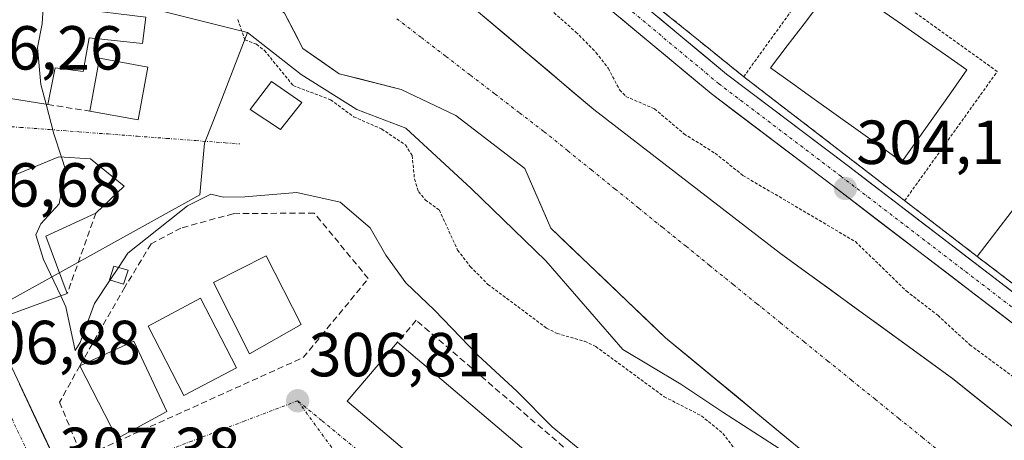
# Model space of a CAD drawing. Units: metres. Extents: x 584044 to 587504, y 4689610 to 4691967.
# Drawn here: x 586628 to 586787, y 4691682 to 4691750 of the extents above; entities that cross this region are included whole.
import ezdxf
from ezdxf.enums import TextEntityAlignment as Align

# ---------------------------------------------------------------- set-up
doc = ezdxf.new("R2010")
doc.units = ezdxf.units.M
doc.header["$MEASUREMENT"] = 0
for name, pattern in [('TRAZO_Y_PUNTO', [1, 0.5, -0.25, 0, -0.25]), ('TRAZOS', [0.75, 0.5, -0.25]), ('TRAZOSX2', [1.5, 1, -0.5])]:
    doc.linetypes.add(name, pattern=pattern)
for name, color, linetype, lineweight in [('Carretera de calzada única', 19, 'Continuous', 13), ('Carretera de calzada única Cxs', 19, 'Continuous', 13), ('Carretera de calzada única eje', 19, 'TRAZO_Y_PUNTO', 0), ('Carátula', 7, 'Continuous', 5), ('Corriente natural Cxs', 5, 'Continuous', 13), ('Corriente natural eje', 5, 'TRAZO_Y_PUNTO', 0), ('Corriente natural superficial', 5, 'Continuous', 13), ('Curva de nivel auxiliar', 36, 'TRAZOS', 0), ('Curva de nivel normal', 36, 'Continuous', 0), ('Edificación', 1, 'Continuous', 13), ('Edificación Cxs', 1, 'Continuous', 13), ('Edificación ligera', 1, 'Continuous', 0), ('Edificación ligera Cxs', 1, 'Continuous', 0), ('Instalación deportiva', 135, 'TRAZOSX2', 0), ('Instalación deportiva CxS', 135, 'Continuous', 0), ('Matorral CxS', 135, 'Continuous', 0), ('Muro lineal', 1, 'TRAZOSX2', 13), ('Núcleo urbano CxS', 19, 'Continuous', 0), ('Piscina', 142, 'Continuous', 0), ('Piscina CxS', 142, 'Continuous', 0), ('Punto de cota en terreno', 7, 'Continuous', 0), ('Rótulo de punto de cota en terreno', 19, 'Continuous', 0), ('Suelo desnudo CxS', 43, 'Continuous', 0), ('Valla', 19, 'TRAZOS', 0), ('Vía urbana eje', 5, 'TRAZO_Y_PUNTO', 0)]:
    doc.layers.add(name, color=color, linetype=linetype, lineweight=lineweight)
doc.styles.add('Arial', font='txt', dxfattribs={"height": 0.2})

# ---------------------------------------------------------------- blocks, each defined once
blk = doc.blocks.new('5PATER')
at = {"layer": 'Carátula', "linetype": 'Continuous', "lineweight": 5}
h = blk.add_hatch(color=250, dxfattribs=at)
edge = h.paths.add_edge_path()
edge.add_ellipse((0, 0.01), major_axis=(-1.33, -1.34), ratio=0.999422, start_angle=0, end_angle=360)
blk = doc.blocks.new('*U222')
at = {"layer": 'Carretera de calzada única Cxs', "color": 19, "linetype": 'Continuous', "lineweight": 13}
blk.add_polyline3d([(586628.26, 4691690.95, 307.06), (586630.21, 4691686.82, 307.12), (586632.15, 4691682.69, 307.18), (586634.1, 4691678.56, 307.3)], dxfattribs=at)

msp = doc.modelspace()

# ---------------------------------------------------------------- linework, layer by layer
at = {"layer": 'Carretera de calzada única', "color": 19, "linetype": 'Continuous', "lineweight": 13}
for points in [[(586658.87, 4691807.5), (586674.25, 4691796.46), (586705.4, 4691771.54), (586742.09, 4691740.94), (586761.7, 4691726.08), (586799.55, 4691697.09), (586837.99, 4691667.11), (586853.92, 4691656.62), (586864.9, 4691646.84)], [(587015.57, 4691483.55), (587007.48, 4691489.09), (586993.4, 4691500.23), (586983.09, 4691511.2), (586970.72, 4691527.15), (586956.95, 4691544.89), (586938.74, 4691569.58), (586923.36, 4691588.39), (586915.46, 4691597.12), (586907.54, 4691606.06), (586900.38, 4691611.38), (586892.53, 4691617.59), (586881.3, 4691626.75), (586862.64, 4691643.49), (586851.48, 4691653.44), (586835.66, 4691663.86), (586797.1, 4691693.93), (586759.28, 4691722.89), (586739.6, 4691737.81), (586702.87, 4691768.44), (586671.84, 4691793.27), (586656.61, 4691804.19)], [(586636.14, 4691674.25), (586620.46, 4691707.46), (586616.96, 4691718.17), (586615.49, 4691733.32)]]:
    msp.add_lwpolyline(points, dxfattribs=at)
at = {"layer": 'Carretera de calzada única Cxs', "color": 19, "linetype": 'Continuous', "lineweight": 13}
for points in [[(586789.54, 4691699.72, 303.82), (586785.76, 4691702.62, 303.81), (586781.97, 4691705.52, 303.83), (586778.19, 4691708.41, 303.85), (586774.41, 4691711.31, 303.85), (586770.63, 4691714.2, 303.86), (586766.84, 4691717.1, 303.81), (586763.06, 4691720, 303.97), (586759.28, 4691722.89, 303.99), (586755.34, 4691725.88, 303.96), (586751.41, 4691728.86, 304.06), (586747.47, 4691731.84, 304.05), (586743.54, 4691734.82, 304.1), (586739.6, 4691737.81, 304.12), (586735.93, 4691740.87, 304.13), (586732.25, 4691743.93, 304.15), (586728.58, 4691747, 304.11), (586724.91, 4691750.06, 304.15)], [(586731.08, 4691750.12, 304.23), (586734.75, 4691747.06, 304.23), (586738.42, 4691744, 304.22), (586742.09, 4691740.94, 304.2), (586746.01, 4691737.96, 304.2), (586749.94, 4691734.99, 304.18), (586753.86, 4691732.02, 304.18), (586757.78, 4691729.05, 304.18), (586761.7, 4691726.08, 304.16), (586765.49, 4691723.18, 304.13), (586769.27, 4691720.28, 304.07), (586773.06, 4691717.38, 304.05), (586776.84, 4691714.48, 304.03), (586780.63, 4691711.58, 304.01), (586784.41, 4691708.69, 304.04), (586788.19, 4691705.79, 304.04)]]:
    msp.add_polyline3d(points, dxfattribs=at)
at = {"layer": 'Carretera de calzada única eje', "color": 19, "linetype": 'TRAZO_Y_PUNTO', "lineweight": 0}
for points in [[(586657.74, 4691805.84), (586673.05, 4691794.86), (586704.13, 4691769.99), (586740.85, 4691739.37), (586760.49, 4691724.48), (586798.33, 4691695.51), (586836.82, 4691665.48), (586852.7, 4691655.03), (586863.98, 4691644.99), (586864.55, 4691644.49)], [(586619.96, 4691700.41), (586627.95, 4691683.48), (586632.89, 4691673.02)]]:
    msp.add_lwpolyline(points, dxfattribs=at)
at = {"layer": 'Corriente natural Cxs', "color": 5, "linetype": 'Continuous', "lineweight": 13}
for points in [[(586754.96, 4691679.69, 301.03), (586751.17, 4691682.82, 301.12), (586747.39, 4691685.94, 300.84), (586743.61, 4691689.07, 300.84), (586739.83, 4691692.19, 300.88), (586736.05, 4691695.32, 300.86), (586732.27, 4691698.44, 300.89), (586729.19, 4691701.39, 300.97), (586726.11, 4691704.33, 300.87), (586723.03, 4691707.28, 300.8), (586719.94, 4691710.23, 300.85), (586716.86, 4691713.17, 300.84), (586713.78, 4691716.12, 300.86), (586712.4, 4691719.31, 300.77), (586711.01, 4691722.51, 300.83), (586709.63, 4691725.7, 300.91), (586705.93, 4691728.55, 301.04), (586702.23, 4691731.41, 300.81), (586698.53, 4691734.26, 300.77), (586694.12, 4691736.36, 300.84), (586689.71, 4691738.46, 300.79), (586686.39, 4691739.3, 300.7), (586683.07, 4691740.14, 300.91), (586679.75, 4691740.98, 301.23), (586676.82, 4691743.02, 301.44), (586673.88, 4691745.05, 301.38), (586672.41, 4691747.89, 301.11), (586670.93, 4691750.72, 300.96)], [(586702.79, 4691750.38, 301.09), (586706.38, 4691747.34, 301.17), (586709.97, 4691744.31, 301.04), (586713.56, 4691741.27, 301.1), (586717.15, 4691738.24, 301), (586720.74, 4691735.2, 301.18), (586724.5, 4691732.3, 301.46), (586728.25, 4691729.4, 301.33), (586732.01, 4691726.5, 301.28), (586735.76, 4691723.61, 301.09), (586739.52, 4691720.71, 301.08), (586743.27, 4691717.81, 301.02), (586747.03, 4691714.91, 301.2), (586750.78, 4691712.01, 301.37), (586754.73, 4691709.13, 301.54), (586758.69, 4691706.26, 301.18), (586762.64, 4691703.38, 300.9), (586766.6, 4691700.51, 301.02), (586770.55, 4691697.63, 300.81), (586774.51, 4691694.76, 300.92), (586778.46, 4691691.88, 300.89), (586782.34, 4691688.78, 300.8), (586786.22, 4691685.68, 301.04), (586790.09, 4691682.58, 301.16)]]:
    msp.add_polyline3d(points, dxfattribs=at)
at = {"layer": 'Corriente natural eje', "color": 5, "linetype": 'TRAZO_Y_PUNTO', "lineweight": 0}
msp.add_polyline3d([(586689.01, 4691749.85, 300.67), (586692.96, 4691746.82, 300.68), (586696.91, 4691743.78, 300.66), (586700.87, 4691740.75, 300.66), (586704.82, 4691737.72, 300.65), (586708.77, 4691734.68, 300.67), (586712.72, 4691731.65, 300.71), (586716.53, 4691728.57, 300.77), (586720.33, 4691725.49, 300.84), (586724.14, 4691722.41, 300.77), (586727.95, 4691719.33, 300.76), (586731.75, 4691716.25, 300.75), (586735.56, 4691713.18, 300.66), (586739.36, 4691710.1, 300.66), (586743.17, 4691707.02, 300.71), (586746.98, 4691703.94, 300.73), (586750.78, 4691700.86, 300.68), (586754.59, 4691697.78, 300.67), (586758.4, 4691694.7, 300.69), (586762.2, 4691691.62, 300.69), (586766.01, 4691688.54, 300.64), (586769.81, 4691685.46, 300.62), (586773.62, 4691682.38, 300.62), (586777.43, 4691679.3, 300.62)], dxfattribs=at)
at = {"layer": 'Corriente natural superficial', "color": 5, "linetype": 'Continuous', "lineweight": 13}
for points in [[(586754.96, 4691679.69, 301.03), (586751.17, 4691682.82, 301.12), (586747.39, 4691685.94, 300.84), (586743.61, 4691689.07, 300.84), (586739.83, 4691692.19, 300.88), (586736.05, 4691695.32, 300.86), (586732.27, 4691698.44, 300.89), (586729.19, 4691701.39, 300.97), (586726.11, 4691704.33, 300.87), (586723.03, 4691707.28, 300.8), (586719.94, 4691710.23, 300.85), (586716.86, 4691713.17, 300.84), (586713.78, 4691716.12, 300.86), (586712.4, 4691719.31, 300.77), (586711.01, 4691722.51, 300.83), (586709.63, 4691725.7, 300.91), (586705.93, 4691728.55, 301.04), (586702.23, 4691731.41, 300.81), (586698.53, 4691734.26, 300.77), (586694.12, 4691736.36, 300.84), (586689.71, 4691738.46, 300.79), (586686.39, 4691739.3, 300.7), (586683.07, 4691740.14, 300.91), (586679.75, 4691740.98, 301.23), (586676.82, 4691743.02, 301.44), (586673.88, 4691745.05, 301.38), (586672.41, 4691747.89, 301.11), (586670.93, 4691750.72, 300.96)], [(586702.79, 4691750.38, 301.09), (586706.38, 4691747.34, 301.17), (586709.97, 4691744.31, 301.04), (586713.56, 4691741.27, 301.1), (586717.15, 4691738.24, 301), (586720.74, 4691735.2, 301.18), (586724.5, 4691732.3, 301.46), (586728.25, 4691729.4, 301.33), (586732.01, 4691726.5, 301.28), (586735.76, 4691723.61, 301.09), (586739.52, 4691720.71, 301.08), (586743.27, 4691717.81, 301.02), (586747.03, 4691714.91, 301.2), (586750.78, 4691712.01, 301.37), (586754.73, 4691709.13, 301.54), (586758.69, 4691706.26, 301.18), (586762.64, 4691703.38, 300.9), (586766.6, 4691700.51, 301.02), (586770.55, 4691697.63, 300.81), (586774.51, 4691694.76, 300.92), (586778.46, 4691691.88, 300.89), (586782.34, 4691688.78, 300.8), (586786.22, 4691685.68, 301.04), (586790.09, 4691682.58, 301.16)]]:
    msp.add_polyline3d(points, dxfattribs=at)
at = {"layer": 'Curva de nivel auxiliar', "color": 36, "linetype": 'TRAZOS', "lineweight": 0}
for points in [[(586710.91, 4691753.81, 302.5), (586717.83, 4691747.71, 302.5), (586721.07, 4691744.42, 302.5), (586723.04, 4691741.86, 302.5), (586724.88, 4691738.38, 302.5), (586725.88, 4691737.33, 302.5), (586730.49, 4691735.33, 302.5), (586735.22, 4691731.31, 302.5), (586740.24, 4691728.18, 302.5), (586744.72, 4691724.61, 302.5), (586762.83, 4691713.94, 302.5), (586771.02, 4691705.99, 302.5), (586776.09, 4691702.07, 302.5), (586781.25, 4691697.32, 302.5), (586790.97, 4691690.15, 302.5), (586796.33, 4691685.24, 302.5), (586805.95, 4691679.12, 302.5), (586810.73, 4691674.81, 302.5), (586824.03, 4691664.99, 302.5), (586833.08, 4691656.98, 302.5), (586839.28, 4691652.26, 302.5)], [(586663.4, 4691749.71, 302.5), (586664.55, 4691746.46, 302.5), (586666.42, 4691745.74, 302.5), (586667.7, 4691744.74, 302.5), (586672.32, 4691739.07, 302.5), (586678.35, 4691736.79, 302.5), (586682.05, 4691734.06, 302.5), (586686.55, 4691732.09, 302.5), (586690.4, 4691729.52, 302.5), (586691.48, 4691727.8, 302.5), (586691.85, 4691724.03, 302.5), (586692.5, 4691721.99, 302.5), (586693.59, 4691720.66, 302.5), (586695.85, 4691719.02, 302.5), (586698.79, 4691712.57, 302.5), (586700.83, 4691709.93, 302.5), (586703.68, 4691707.05, 302.5), (586713.11, 4691700.01, 302.5), (586714.8, 4691699.14, 302.5), (586719.24, 4691697.88, 302.5), (586721.04, 4691697.04, 302.5), (586732.04, 4691688.95, 302.5), (586738.03, 4691685.88, 302.5), (586741.5, 4691683.05, 302.5), (586743.54, 4691680.33, 302.5)]]:
    msp.add_polyline3d(points, dxfattribs=at)
at = {"layer": 'Curva de nivel normal', "color": 36, "linetype": 'Continuous', "lineweight": 0}
for points in [[(586637.38, 4691759.04, 305), (586633.95, 4691756.05, 305), (586632.12, 4691752.56, 305), (586631.92, 4691749.02, 305), (586631.16, 4691745.21, 305), (586631.68, 4691739.27, 305), (586632.53, 4691736.07, 305)], [(586632.53, 4691736.07, 305), (586633.8, 4691731.32, 305), (586635.03, 4691727.57, 305)], [(586635.03, 4691727.57, 305), (586635.68, 4691725.58, 305), (586634.64, 4691720.04, 305), (586631.71, 4691716.82, 305), (586630.89, 4691715.05, 305), (586632.11, 4691711.04, 305), (586634.91, 4691705.19, 305)], [(586644.19, 4691709.78, 305), (586645.72, 4691712.08, 305), (586655.3, 4691719.72, 305), (586659.07, 4691721.56, 305), (586661.1, 4691721.09, 305), (586664.52, 4691721.17, 305), (586672.93, 4691721.87, 305), (586679.88, 4691720.3, 305), (586684.71, 4691716.14, 305), (586687.26, 4691711.75, 305), (586690.43, 4691707.31, 305), (586695.08, 4691702.92, 305), (586702.07, 4691695.65, 305), (586708.38, 4691689.8, 305), (586713.99, 4691684.12, 305), (586722.41, 4691677.24, 305)], [(586642.84, 4691707.76, 305), (586644.19, 4691709.78, 305)], [(586634.91, 4691705.19, 305), (586635.74, 4691703.45, 305), (586637.24, 4691696.42, 305), (586638.05, 4691697.66, 305), (586640.34, 4691703.99, 305), (586642.84, 4691707.76, 305)]]:
    msp.add_polyline3d(points, dxfattribs=at)
at = {"layer": 'Edificación', "color": 1, "linetype": 'Continuous', "lineweight": 13}
for points in [[(586818.93, 4691797.88, 303.89), (586837.65, 4691783.57, 304.04), (586841.43, 4691788.52, 304.02), (586842.95, 4691790.51, 303.95), (586863.49, 4691783.07, 304.15), (586802.42, 4691703.19, 304.15), (586800.18, 4691704.89, 304.26), (586796.85, 4691700.53, 304.07), (586782.46, 4691711.53, 304.06), (586823.17, 4691764.78, 304.03), (586804.52, 4691779.04, 304), (586818.93, 4691797.88, 303.89)], [(586638.67, 4691758.45, 304.77), (586637.19, 4691751.51, 304.14), (586648.62, 4691750.1, 303.56), (586648.05, 4691745.87, 303.92), (586639.48, 4691746.78, 304.15), (586638.5, 4691741.37, 304.29), (586633.98, 4691741.95, 304.59), (586632.8, 4691736.03, 304.9), (586626.47, 4691737.03, 306.07), (586626.92, 4691739.66, 305.99), (586621.41, 4691740.44, 306.22), (586623.01, 4691750.39, 305.87), (586626.62, 4691749.87, 305.82), (586628.1, 4691759.18, 305.72), (586633.55, 4691757.93, 305.36), (586634.04, 4691760.58, 305.33), (586638.67, 4691758.45, 304.77)], [(586673.69, 4691736.35, 302.49), (586670.28, 4691732.03, 303.05), (586665.42, 4691735.25, 303.01), (586668.85, 4691739.76, 302.52), (586673.69, 4691736.35, 302.49)], [(586635.94, 4691705.57, 304.73), (586626.69, 4691702.19, 306.96), (586623.01, 4691711.21, 306.77), (586624.53, 4691711.7, 306.68), (586620.73, 4691721.93, 306.51), (586634.6, 4691727.6, 305.03), (586639.69, 4691727.28, 304.36), (586645.12, 4691722.87, 303.93), (586640.55, 4691718.53, 304.26), (586632.51, 4691714.8, 304.88), (586635.94, 4691705.57, 304.73)], [(586673.63, 4691700.57, 306.93), (586665.28, 4691695.85, 307.08), (586659.51, 4691707.33, 306.89), (586667.96, 4691711.63, 306.73), (586673.63, 4691700.57, 306.93)], [(586663.17, 4691693.59, 307.15), (586654.71, 4691689.13, 307.31), (586648.96, 4691700.33, 307.05), (586657.42, 4691704.85, 307.02), (586663.17, 4691693.59, 307.15)], [(586651.96, 4691686.55, 307.37), (586643.96, 4691682.21, 307.44), (586637.96, 4691693.93, 306.91), (586646.67, 4691697.92, 306.99), (586651.96, 4691686.55, 307.37)], [(586751.91, 4691644.34, 304.75), (586744.08, 4691634.63, 304.88), (586681.02, 4691688.22, 306.73), (586689.1, 4691697.73, 306.42), (586751.91, 4691644.34, 304.75)]]:
    msp.add_polyline3d(points, dxfattribs=at)
at = {"layer": 'Edificación Cxs', "color": 1, "linetype": 'Continuous', "lineweight": 13}
for points in [[(586841.43, 4691788.52, 304.02), (586842.95, 4691790.51, 303.95), (586863.49, 4691783.07, 304.15), (586802.42, 4691703.19, 304.15), (586800.18, 4691704.89, 304.26), (586796.85, 4691700.53, 304.07), (586782.46, 4691711.53, 304.06), (586823.17, 4691764.78, 304.03), (586804.52, 4691779.04, 304), (586818.93, 4691797.88, 303.89), (586837.65, 4691783.57, 304.04), (586841.43, 4691788.52, 304.02)], [(586638.67, 4691758.45, 304.77), (586637.19, 4691751.51, 304.14), (586648.62, 4691750.1, 303.56), (586648.05, 4691745.87, 303.92), (586639.48, 4691746.78, 304.15), (586638.5, 4691741.37, 304.29), (586633.98, 4691741.95, 304.59), (586632.8, 4691736.03, 304.9), (586626.47, 4691737.03, 306.07), (586626.92, 4691739.66, 305.99), (586621.41, 4691740.44, 306.22), (586623.01, 4691750.39, 305.87), (586626.62, 4691749.87, 305.82), (586628.1, 4691759.18, 305.72), (586633.55, 4691757.93, 305.36), (586634.04, 4691760.58, 305.33), (586638.67, 4691758.45, 304.77)], [(586673.69, 4691736.35, 302.49), (586670.28, 4691732.03, 303.05), (586665.42, 4691735.25, 303.01), (586668.85, 4691739.76, 302.52), (586673.69, 4691736.35, 302.49)], [(586635.94, 4691705.57, 304.73), (586626.69, 4691702.19, 306.96), (586623.01, 4691711.21, 306.77), (586624.53, 4691711.7, 306.68), (586620.73, 4691721.93, 306.51), (586634.6, 4691727.6, 305.03), (586639.69, 4691727.28, 304.36), (586645.12, 4691722.87, 303.93), (586640.55, 4691718.53, 304.26), (586632.51, 4691714.8, 304.88), (586635.94, 4691705.57, 304.73)], [(586673.63, 4691700.57, 306.93), (586665.28, 4691695.85, 307.08), (586659.51, 4691707.33, 306.89), (586667.96, 4691711.63, 306.73), (586673.63, 4691700.57, 306.93)], [(586663.17, 4691693.59, 307.15), (586654.71, 4691689.13, 307.31), (586648.96, 4691700.33, 307.05), (586657.42, 4691704.85, 307.02), (586663.17, 4691693.59, 307.15)], [(586651.96, 4691686.55, 307.37), (586643.96, 4691682.21, 307.44), (586637.96, 4691693.93, 306.91), (586646.67, 4691697.92, 306.99), (586651.96, 4691686.55, 307.37)], [(586751.91, 4691644.34, 304.75), (586744.08, 4691634.63, 304.88), (586681.02, 4691688.22, 306.73), (586689.1, 4691697.73, 306.42), (586751.91, 4691644.34, 304.75)]]:
    msp.add_polyline3d(points, close=True, dxfattribs=at)
at = {"layer": 'Edificación ligera', "color": 1, "linetype": 'Continuous', "lineweight": 0}
for points in [[(586648.92, 4691742.06, 303.86), (586647.37, 4691733.54, 303.92), (586639.6, 4691734.96, 304.26), (586641.16, 4691743.48, 304.41), (586648.92, 4691742.06, 303.86)], [(586645.74, 4691709.35, 305.9), (586645.03, 4691707.06, 306.05), (586642.77, 4691707.78, 305.23), (586643.45, 4691709.98, 305.04), (586645.74, 4691709.35, 305.9)]]:
    msp.add_polyline3d(points, dxfattribs=at)
at = {"layer": 'Edificación ligera Cxs', "color": 1, "linetype": 'Continuous', "lineweight": 0}
for points in [[(586648.92, 4691742.06, 303.86), (586647.37, 4691733.54, 303.92), (586639.6, 4691734.96, 304.26), (586641.16, 4691743.48, 304.41), (586648.92, 4691742.06, 303.86)], [(586645.74, 4691709.35, 305.9), (586645.03, 4691707.06, 306.05), (586642.77, 4691707.78, 305.23), (586643.45, 4691709.98, 305.04), (586645.74, 4691709.35, 305.9)]]:
    msp.add_polyline3d(points, close=True, dxfattribs=at)
at = {"layer": 'Instalación deportiva', "color": 135, "linetype": 'TRAZOSX2', "lineweight": 0}
msp.add_polyline3d([(586727.4, 4691754.63, 304.28), (586738.4, 4691745.73, 304.22), (586744.85, 4691740.51, 304.21), (586782.46, 4691711.53, 304.06), (586796.85, 4691700.53, 304.07)], dxfattribs=at)
at = {"layer": 'Instalación deportiva CxS', "color": 135, "linetype": 'Continuous', "lineweight": 0}
msp.add_polyline3d([(586863.49, 4691783.07, 304.15), (586802.42, 4691703.19, 304.15), (586800.18, 4691704.89, 304.26), (586796.85, 4691700.53, 304.07), (586796.85, 4691700.53, 304.07), (586782.46, 4691711.53, 304.06), (586744.85, 4691740.51, 304.21), (586738.4, 4691745.73, 304.22), (586727.4, 4691754.63, 304.28)], dxfattribs=at)
at = {"layer": 'Matorral CxS', "color": 135, "linetype": 'Continuous', "lineweight": 0}
for points in [[(586864.99, 4691649.38, 303.99), (586796.85, 4691700.53, 304.04), (586782.46, 4691711.53, 304.07), (586744.85, 4691740.51, 304.22), (586738.4, 4691745.73, 304.26), (586727.4, 4691754.63, 304.28), (586702.42, 4691779.01, 304.57), (586698.99, 4691781.51, 304.58), (586700.58, 4691783.67, 304.65), (586689.96, 4691790.8, 304.63), (586660.49, 4691804.89, 305.36), (586655.73, 4691798.14, 304.11), (586655.63, 4691797.99, 304.03), (586655.59, 4691797.92, 303.99), (586651.6, 4691792.24, 301.64)], [(586651.6, 4691792.24, 301.64), (586670.48, 4691777.69, 300.91), (586720.74, 4691735.2, 301.19), (586750.78, 4691712.01, 301.27), (586778.46, 4691691.88, 300.76), (586809.48, 4691667.07, 301.02), (586825.19, 4691654.51, 300.83), (586828.77, 4691651.65, 300.71), (586837.47, 4691646.62, 300.39), (586842.46, 4691642.46, 299.79), (586843.57, 4691639.23, 300.03), (586851.4, 4691632.93, 299.93), (586862.24, 4691625.78, 300.3), (586879.74, 4691611.88, 299.79), (586888.65, 4691606.62, 299.89), (586893, 4691602.78, 300.03), (586907.43, 4691592.92, 300.63), (586920.45, 4691580.38, 301.08), (586932.36, 4691567.05, 300.83)], [(586932.36, 4691567.05, 300.83), (586920.45, 4691580.38, 301.08), (586907.43, 4691592.92, 300.63), (586893, 4691602.78, 300.03), (586888.65, 4691606.62, 299.89), (586879.74, 4691611.88, 299.79), (586862.24, 4691625.78, 300.3), (586851.4, 4691632.93, 299.93), (586843.57, 4691639.23, 300.03), (586842.46, 4691642.46, 299.79), (586837.47, 4691646.62, 300.39), (586828.77, 4691651.65, 300.71), (586825.19, 4691654.51, 300.83), (586809.48, 4691667.07, 301.02), (586778.46, 4691691.88, 300.76), (586750.78, 4691712.01, 301.27), (586720.74, 4691735.2, 301.19), (586670.48, 4691777.69, 300.91)], [(586639.66, 4691775.24, 301.1), (586635.9, 4691769.89, 303.39), (586635.79, 4691769.73, 303.5), (586635.75, 4691769.66, 303.54), (586633.85, 4691766.96, 305.03), (586634.18, 4691766.76, 304.93), (586642.43, 4691760.01, 303.75), (586645.81, 4691755.13, 303.54), (586649.94, 4691751.38, 303.46), (586664.95, 4691747.62, 302.28)], [(586639.66, 4691775.24, 301.1), (586640.02, 4691774.97, 301.08), (586640.07, 4691774.93, 301.08), (586660.01, 4691756.83, 301.46), (586666.48, 4691754.32, 301.17), (586670.93, 4691750.72, 301.18), (586673.88, 4691745.05, 301.58), (586679.75, 4691740.98, 301.32), (586689.71, 4691738.46, 300.91), (586698.53, 4691734.26, 300.86), (586709.63, 4691725.7, 300.81), (586713.78, 4691716.12, 300.99), (586732.27, 4691698.44, 300.93), (586773.86, 4691664.07, 302.64), (586809.25, 4691637.91, 300.75), (586811.99, 4691635.97, 300.82), (586843.79, 4691613.45, 301.38), (586878.04, 4691595.46, 299.69), (586894.96, 4691583.37, 299.65), (586911.14, 4691568.94, 300.03), (586924.58, 4691554.59, 300.42), (586956.15, 4691513.7, 300.05)], [(586727.4, 4691754.63, 304.28), (586738.4, 4691745.73, 304.26), (586744.85, 4691740.51, 304.22), (586782.46, 4691711.53, 304.07), (586796.85, 4691700.53, 304.04), (586864.99, 4691649.38, 303.99), (586867.18, 4691646.22, 304.04), (586867.21, 4691646.22, 304.04), (586867.44, 4691646.37, 304.04), (586895.59, 4691622.72, 303.63), (586908.38, 4691612.38, 303.9), (586920.2, 4691605.98, 303.89), (586954.65, 4691556.73, 303.24)], [(586930.74, 4691517.36, 303.26), (586923.78, 4691526.03, 305.57), (586901.38, 4691555.03, 305.87), (586889.25, 4691570.74, 304.52), (586884.89, 4691575.41, 304.36), (586880.49, 4691575.82, 304.99), (586826.54, 4691609.59, 304.87), (586803.4, 4691624.07, 304.75), (586778.94, 4691639.38, 304.67), (586770.03, 4691653.05, 304.47), (586764.4, 4691661.68, 303.16), (586761.4, 4691673.32, 301.57), (586753.14, 4691678.95, 301.59), (586741.51, 4691686.45, 301.74), (586734.75, 4691690.95, 301.87), (586725.37, 4691696.58, 302.2), (586712.99, 4691710.85, 301.64), (586700.98, 4691722.48, 301.96), (586690.47, 4691732.24, 302.04), (586682.59, 4691735.24, 302.24), (586673.58, 4691740.87, 302.26), (586664.95, 4691747.62, 302.28), (586649.94, 4691751.38, 303.46)], [(586670.93, 4691750.72, 301.18), (586673.88, 4691745.05, 301.58), (586679.75, 4691740.98, 301.32), (586689.71, 4691738.46, 300.91), (586698.53, 4691734.26, 300.86), (586709.63, 4691725.7, 300.81), (586713.78, 4691716.12, 300.99), (586732.27, 4691698.44, 300.93), (586773.86, 4691664.07, 302.64), (586809.25, 4691637.91, 300.75), (586811.99, 4691635.97, 300.82), (586843.79, 4691613.45, 301.38), (586878.04, 4691595.46, 299.69), (586894.96, 4691583.37, 299.65), (586911.14, 4691568.94, 300.03), (586924.58, 4691554.59, 300.42), (586956.15, 4691513.7, 300.05)], [(586664.95, 4691747.62, 302.28), (586673.58, 4691740.87, 302.26), (586682.59, 4691735.24, 302.24), (586690.47, 4691732.24, 302.04), (586700.98, 4691722.48, 301.96), (586712.99, 4691710.85, 301.64), (586725.37, 4691696.58, 302.2), (586734.75, 4691690.95, 301.87), (586741.51, 4691686.45, 301.74), (586753.14, 4691678.95, 301.59), (586761.4, 4691673.32, 301.57), (586764.4, 4691661.68, 303.16), (586770.03, 4691653.05, 304.47), (586778.94, 4691639.38, 304.67)]]:
    msp.add_polyline3d(points, dxfattribs=at)
at = {"layer": 'Muro lineal', "color": 1, "linetype": 'TRAZOSX2', "lineweight": 13}
for points in [[(586702.42, 4691779.01, 304.57), (586727.4, 4691754.63, 304.28), (586744.85, 4691740.51, 304.21), (586782.46, 4691711.53, 304.06)], [(586632.8, 4691736.03, 304.9), (586639.6, 4691734.96, 304.26)], [(586638.37, 4691679.19, 307.38), (586673.95, 4691695.26, 306.9), (586684.41, 4691707.98, 306.05), (586675.71, 4691718.55, 306.18), (586662.66, 4691718.44, 305.99), (586654.26, 4691716.12, 305.69), (586649.44, 4691713.58, 305.7), (586645.21, 4691706.6, 306.16), (586637.96, 4691693.93, 306.91), (586634.71, 4691688.06, 307.28), (586638.37, 4691679.19, 307.38)], [(586640.55, 4691718.53, 304.26), (586635.94, 4691705.57, 304.73)], [(586754.52, 4691647.59, 304.51), (586692.11, 4691701.26, 305.85), (586689.1, 4691697.73, 306.42)]]:
    msp.add_polyline3d(points, dxfattribs=at)
at = {"layer": 'Núcleo urbano CxS', "color": 19, "linetype": 'Continuous', "lineweight": 0}
for points in [[(586864.99, 4691649.38, 303.99), (586796.85, 4691700.53, 304.04), (586782.46, 4691711.53, 304.07), (586744.85, 4691740.51, 304.22), (586738.4, 4691745.73, 304.26), (586727.4, 4691754.63, 304.28), (586702.42, 4691779.01, 304.57), (586698.99, 4691781.51, 304.58), (586700.58, 4691783.67, 304.65), (586689.96, 4691790.8, 304.63), (586660.49, 4691804.89, 305.36), (586655.73, 4691798.14, 304.11), (586655.63, 4691797.99, 304.03), (586655.59, 4691797.92, 303.99), (586651.6, 4691792.24, 301.64)], [(586626.55, 4691775.56, 305.72), (586630.97, 4691781.91, 302.33), (586631.33, 4691781.64, 302.4), (586631.57, 4691781.45, 302.46), (586639.66, 4691775.24, 301.1), (586635.9, 4691769.89, 303.39), (586635.79, 4691769.73, 303.5), (586635.75, 4691769.66, 303.54), (586633.85, 4691766.96, 305.03), (586634.18, 4691766.76, 304.93), (586642.43, 4691760.01, 303.75), (586645.81, 4691755.13, 303.54), (586649.94, 4691751.38, 303.46), (586664.95, 4691747.62, 302.28), (586659.36, 4691733.2, 303.29), (586658.04, 4691729.81, 303.59), (586657.29, 4691721.5, 305.9), (586619.5, 4691700.51, 306.95)], [(586639.66, 4691775.24, 301.1), (586635.9, 4691769.89, 303.39), (586635.79, 4691769.73, 303.5), (586635.75, 4691769.66, 303.54), (586633.85, 4691766.96, 305.03), (586634.18, 4691766.76, 304.93), (586642.43, 4691760.01, 303.75), (586645.81, 4691755.13, 303.54), (586649.94, 4691751.38, 303.46), (586664.95, 4691747.62, 302.28)], [(586946.38, 4691727.66, 302.77), (586913.63, 4691688.19, 302.52), (586900.31, 4691688.19, 302.7), (586894.77, 4691679.41, 302.63), (586878.14, 4691659.62, 302.65), (586869, 4691650.55, 303.47), (586864.99, 4691649.38, 303.99), (586864.99, 4691649.38, 303.99), (586796.85, 4691700.53, 304.04), (586782.46, 4691711.53, 304.07), (586744.85, 4691740.51, 304.22), (586738.4, 4691745.73, 304.26), (586727.4, 4691754.63, 304.28)], [(586619.5, 4691700.51, 306.95), (586657.29, 4691721.5, 305.9), (586658.04, 4691729.81, 303.59), (586659.36, 4691733.2, 303.29), (586664.95, 4691747.62, 302.28), (586673.58, 4691740.87, 302.26), (586682.59, 4691735.24, 302.24), (586690.47, 4691732.24, 302.04), (586700.98, 4691722.48, 301.96), (586712.99, 4691710.85, 301.64), (586725.37, 4691696.58, 302.2), (586734.75, 4691690.95, 301.87), (586741.51, 4691686.45, 301.74), (586753.14, 4691678.95, 301.59)], [(586664.95, 4691747.62, 302.28), (586659.36, 4691733.2, 303.29), (586658.04, 4691729.81, 303.59), (586657.29, 4691721.5, 305.9), (586619.5, 4691700.51, 306.95)], [(586664.95, 4691747.62, 302.28), (586659.36, 4691733.2, 303.29), (586658.04, 4691729.81, 303.59), (586657.29, 4691721.5, 305.9), (586619.5, 4691700.51, 306.95)], [(586664.95, 4691747.62, 302.28), (586673.58, 4691740.87, 302.26), (586682.59, 4691735.24, 302.24), (586690.47, 4691732.24, 302.04), (586700.98, 4691722.48, 301.96), (586712.99, 4691710.85, 301.64), (586725.37, 4691696.58, 302.2), (586734.75, 4691690.95, 301.87), (586741.51, 4691686.45, 301.74), (586753.14, 4691678.95, 301.59), (586761.4, 4691673.32, 301.57), (586764.4, 4691661.68, 303.16), (586770.03, 4691653.05, 304.47), (586778.94, 4691639.38, 304.67)]]:
    msp.add_polyline3d(points, dxfattribs=at)
at = {"layer": 'Piscina', "color": 142, "linetype": 'Continuous', "lineweight": 0}
msp.add_polyline3d([(586770.33, 4691726.78, 304.2), (586766.8, 4691729.31, 304.21), (586763.27, 4691731.84, 304.09), (586759.74, 4691734.37, 304.08), (586756.21, 4691736.89, 304.08), (586752.68, 4691739.42, 304.12), (586749.15, 4691741.95, 304.13), (586751.86, 4691745.5, 304.06), (586754.58, 4691749.05, 304.05), (586757.29, 4691752.59, 304.12), (586760, 4691756.14, 304.14), (586763.46, 4691753.72, 304.1), (586766.93, 4691751.3, 304.22), (586770.39, 4691748.88, 304.2), (586773.85, 4691746.46, 304.22), (586777.32, 4691744.04, 304.24), (586780.78, 4691741.62, 304.21), (586778.17, 4691737.91, 304.18), (586775.56, 4691734.2, 304.21), (586772.94, 4691730.49, 304.19), (586770.33, 4691726.78, 304.2)], dxfattribs=at)
at = {"layer": 'Piscina CxS', "color": 142, "linetype": 'Continuous', "lineweight": 0}
msp.add_polyline3d([(586780.78, 4691741.62, 304.21), (586778.17, 4691737.91, 304.18), (586775.56, 4691734.2, 304.21), (586772.94, 4691730.49, 304.19), (586770.33, 4691726.78, 304.2), (586766.8, 4691729.31, 304.21), (586763.27, 4691731.84, 304.09), (586759.74, 4691734.37, 304.08), (586756.21, 4691736.89, 304.08), (586752.68, 4691739.42, 304.12), (586749.15, 4691741.95, 304.13), (586751.86, 4691745.5, 304.06), (586754.58, 4691749.05, 304.05), (586757.29, 4691752.59, 304.12), (586760, 4691756.14, 304.14), (586763.46, 4691753.72, 304.1), (586766.93, 4691751.3, 304.22), (586770.39, 4691748.88, 304.2), (586773.85, 4691746.46, 304.22), (586777.32, 4691744.04, 304.24), (586780.78, 4691741.62, 304.21)], close=True, dxfattribs=at)
at = {"layer": 'Suelo desnudo CxS', "color": 43, "linetype": 'Continuous', "lineweight": 0}
for points in [[(586651.6, 4691792.24, 301.64), (586670.48, 4691777.69, 300.91), (586720.74, 4691735.2, 301.19), (586750.78, 4691712.01, 301.27), (586778.46, 4691691.88, 300.76), (586809.48, 4691667.07, 301.02), (586825.19, 4691654.51, 300.83), (586828.77, 4691651.65, 300.71), (586837.47, 4691646.62, 300.39), (586842.46, 4691642.46, 299.79), (586843.57, 4691639.23, 300.03), (586851.4, 4691632.93, 299.93), (586862.24, 4691625.78, 300.3), (586879.74, 4691611.88, 299.79), (586888.65, 4691606.62, 299.89), (586893, 4691602.78, 300.03), (586907.43, 4691592.92, 300.63), (586920.45, 4691580.38, 301.08), (586932.36, 4691567.05, 300.83)], [(586670.48, 4691777.69, 300.91), (586720.74, 4691735.2, 301.19), (586750.78, 4691712.01, 301.27), (586778.46, 4691691.88, 300.76), (586809.48, 4691667.07, 301.02), (586825.19, 4691654.51, 300.83), (586828.77, 4691651.65, 300.71), (586837.47, 4691646.62, 300.39), (586842.46, 4691642.46, 299.79), (586843.57, 4691639.23, 300.03), (586851.4, 4691632.93, 299.93), (586862.24, 4691625.78, 300.3), (586879.74, 4691611.88, 299.79), (586888.65, 4691606.62, 299.89), (586893, 4691602.78, 300.03), (586907.43, 4691592.92, 300.63), (586920.45, 4691580.38, 301.08), (586932.36, 4691567.05, 300.83)], [(586639.66, 4691775.24, 301.1), (586640.02, 4691774.97, 301.08), (586640.07, 4691774.93, 301.08), (586660.01, 4691756.83, 301.46), (586666.48, 4691754.32, 301.17), (586670.93, 4691750.72, 301.18), (586673.88, 4691745.05, 301.58), (586679.75, 4691740.98, 301.32), (586689.71, 4691738.46, 300.91), (586698.53, 4691734.26, 300.86), (586709.63, 4691725.7, 300.81), (586713.78, 4691716.12, 300.99), (586732.27, 4691698.44, 300.93), (586773.86, 4691664.07, 302.64), (586809.25, 4691637.91, 300.75), (586811.99, 4691635.97, 300.82), (586843.79, 4691613.45, 301.38), (586878.04, 4691595.46, 299.69), (586894.96, 4691583.37, 299.65), (586911.14, 4691568.94, 300.03), (586924.58, 4691554.59, 300.42), (586956.15, 4691513.7, 300.05)], [(586956.15, 4691513.7, 300.05), (586924.58, 4691554.59, 300.42), (586911.14, 4691568.94, 300.03), (586894.96, 4691583.37, 299.65), (586878.04, 4691595.46, 299.69), (586843.79, 4691613.45, 301.38), (586811.99, 4691635.97, 300.82), (586809.25, 4691637.91, 300.75), (586773.86, 4691664.07, 302.64), (586732.27, 4691698.44, 300.93), (586713.78, 4691716.12, 300.99), (586709.63, 4691725.7, 300.81), (586698.53, 4691734.26, 300.86), (586689.71, 4691738.46, 300.91), (586679.75, 4691740.98, 301.32), (586673.88, 4691745.05, 301.58), (586670.93, 4691750.72, 301.18)]]:
    msp.add_polyline3d(points, dxfattribs=at)
at = {"layer": 'Valla', "color": 19, "linetype": 'TRAZOS', "lineweight": 0}
msp.add_polyline3d([(586770.77, 4691720.54, 304.1), (586785.67, 4691741.35, 304.14), (586759.18, 4691760.35, 304.21), (586744.85, 4691740.51, 304.21)], dxfattribs=at)
at = {"layer": 'Vía urbana eje', "color": 5, "linetype": 'TRAZO_Y_PUNTO', "lineweight": 0}
for points in [[(586615.49, 4691733.32), (586618.98, 4691733.05), (586623.69, 4691732.7), (586628.4, 4691732.34), (586633.11, 4691731.99), (586637.82, 4691731.63), (586642.53, 4691731.28), (586647.24, 4691730.92), (586651.94, 4691730.57), (586656.65, 4691730.21), (586661.36, 4691729.86), (586663.72, 4691729.68)], [(586673.04, 4691688.29), (586664.52, 4691685.05), (586660.27, 4691683.43), (586656.01, 4691681.81), (586651.76, 4691680.19), (586647.5, 4691678.58), (586643.24, 4691676.96), (586638.99, 4691675.34), (586636.14, 4691674.25)], [(586673.04, 4691688.29), (586678.86, 4691680.31), (586681.77, 4691676.33), (586687.59, 4691668.35), (586690.5, 4691664.37), (586699.23, 4691652.4), (586702.14, 4691648.42), (586710.87, 4691636.45), (586713.78, 4691632.47), (586722.51, 4691620.5), (586725.42, 4691616.52)], [(586725.42, 4691616.52), (586728.49, 4691620.34), (586731.55, 4691624.16), (586734.62, 4691627.98), (586736.65, 4691631.22), (586738.69, 4691634.46), (586734.83, 4691637.63), (586727.1, 4691643.96), (586723.24, 4691647.13), (586719.38, 4691650.29), (586715.52, 4691653.46), (586707.79, 4691659.79), (586700.07, 4691666.13), (586696.21, 4691669.29), (586692.35, 4691672.46), (586688.48, 4691675.62), (586680.76, 4691681.96), (586676.9, 4691685.12), (586673.04, 4691688.29)]]:
    msp.add_lwpolyline(points, dxfattribs=at)

# ---------------------------------------------------------------- block references
at = {"layer": 'Carretera de calzada única Cxs', "color": 19, "linetype": 'Continuous', "lineweight": 13}
msp.add_blockref('*U222', (0, 0), dxfattribs=at)
at = {"layer": 'Punto de cota en terreno', "linetype": 'Continuous', "lineweight": 0}
for p in [(586761.22, 4691722.5, 304.1), (586673.05, 4691688.29, 306.81)]:
    msp.add_blockref('5PATER', p, dxfattribs=at)

# ---------------------------------------------------------------- texts
at = {"layer": 'Rótulo de punto de cota en terreno', "color": 19, "linetype": 'Continuous', "lineweight": 0, "style": 'Arial'}
for s, p in [('306,26', (586615.76, 4691739.47)), ('304,1', (586762.98, 4691724.26)), ('306,68', (586615.54, 4691717.39)), ('306,88', (586618.63, 4691692.01)), ('306,81', (586674.81, 4691690.05)), ('307,38', (586634.66, 4691674.78))]:
    msp.add_text(s, height=7, dxfattribs=at).set_placement(p, align=Align.BOTTOM_LEFT)

doc.saveas('drawing.dxf')
